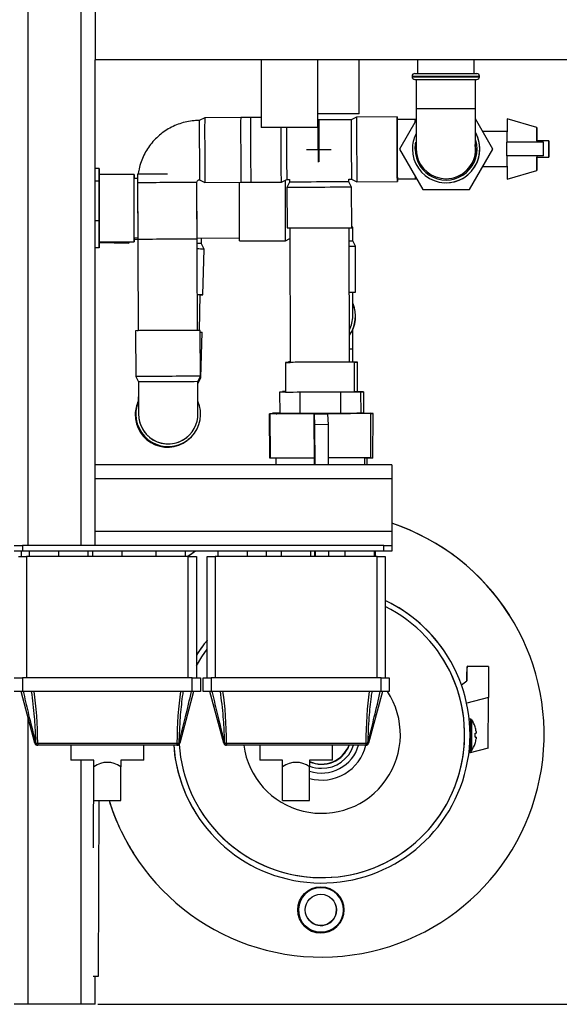
# Model space of a CAD drawing. Units: millimetres. Extents: x -2767 to -2244, y -5528 to -5146.
# Drawn here: x -2454 to -2440, y -5521 to -5497 of the extents above; entities that cross this region are included whole.
import ezdxf

# ---------------------------------------------------------------- set-up
doc = ezdxf.new("R2010")
doc.units = ezdxf.units.MM
doc.layers.add('BORDER', color=7, linetype='Continuous')
doc.styles.add('SLDTEXTSTYLE2', font='TXT', dxfattribs={"width": 0.75})
doc.dimstyles.new('SLDDIMSTYLE1', dxfattribs={"dimtxt": 3.5, "dimasz": 3.302, "dimexe": 0, "dimexo": 0.0625, "dimgap": 0.875, "dimtad": 1, "dimlfac": 15, "dimrnd": 1e-09, "dimzin": 12, "dimdsep": 46, "dimtxsty": 'SLDTEXTSTYLE2', "dimsah": 1, "dimcen": 0.09, "dimadec": 0, "dimazin": 3, "dimtfac": 1, "dimtofl": 0, "dimtmove": 0, "dimatfit": 3, "dimfxl": 1, "dimfrac": 2, "dimtolj": 1, "dimtzin": 12, "dimarcsym": 0})

# ---------------------------------------------------------------- blocks, each defined once
blk = doc.blocks.new('*D93')
at = {"layer": 'BORDER', "color": 0, "lineweight": -2, "transparency": 16777216}
for p, q in [((-2436.075, -5473.02), (-2428.564, -5473.02)), ((-2428.564, -5517.718), (-2428.564, -5476.322)), ((-2451.742, -5521.02), (-2428.564, -5521.02))]:
    blk.add_line(p, q, dxfattribs=at)
at = {"layer": 'BORDER', "color": 0, "transparency": 16777216}
for points in [[(-2429.115, -5476.322), (-2428.014, -5476.322), (-2428.564, -5473.02)], [(-2429.115, -5517.718), (-2428.014, -5517.718), (-2428.564, -5521.02)]]:
    blk.add_solid(points, dxfattribs=at)
at = {"layer": 'Defpoints', "color": 0, "transparency": 16777216}
for p in [(-2436.137, -5473.02), (-2428.564, -5473.02), (-2451.804, -5521.02)]:
    blk.add_point(p, dxfattribs=at)
at = {"layer": 'BORDER', "color": 0, "transparency": 16777216, "insert": (-2432.939, -5496.316), "char_height": 3.5, "attachment_point": 2, "rotation": 90, "style": 'SLDTEXTSTYLE2'}
blk.add_mtext('\\A1;720', dxfattribs=at)

msp = doc.modelspace()

# ---------------------------------------------------------------- linework, layer by layer
at = {"color": 7, "linetype": 'Continuous', "lineweight": 25}
for p, q in [((-2451.80401, -5473.02009), (-2451.80401, -5497.68676)), ((-2453.45734, -5509.68676), (-2453.45734, -5475.02009)), ((-2452.15068, -5509.68676), (-2452.15068, -5475.02009)), ((-2436.13734, -5497.68676), (-2451.80401, -5497.68676)), ((-2451.80401, -5507.68676), (-2451.80401, -5497.68676)), ((-2447.70401, -5497.68676), (-2447.70401, -5499.35342)), ((-2446.30401, -5499.35342), (-2446.30401, -5497.68676)), ((-2445.27987, -5499.02009), (-2445.27987, -5497.68676)), ((-2443.83568, -5497.68676), (-2443.83568, -5498.02009)), ((-2442.43901, -5498.02009), (-2442.43901, -5497.68676)), ((-2443.97068, -5498.08676), (-2443.97068, -5498.10009)), ((-2443.90401, -5498.02009), (-2442.37068, -5498.02009)), ((-2442.30401, -5498.10009), (-2442.30401, -5498.08676)), ((-2443.90401, -5498.16676), (-2442.37068, -5498.16676)), ((-2443.87068, -5498.16676), (-2443.87068, -5498.88676)), ((-2442.40401, -5498.88676), (-2442.40401, -5498.16676)), ((-2447.96437, -5499.1083), (-2449.09768, -5499.11332)), ((-2447.70401, -5499.10715), (-2448.20827, -5499.10938)), ((-2445.27987, -5499.02009), (-2446.30401, -5499.02009)), ((-2445.34165, -5499.09669), (-2445.47469, -5499.16395)), ((-2444.34166, -5499.09226), (-2445.34164, -5499.09669)), ((-2449.09769, -5499.11332), (-2449.23072, -5499.18058)), ((-2446.30401, -5499.35342), (-2447.70401, -5499.35342)), ((-2446.27467, -5499.16749), (-2446.30401, -5499.16762)), ((-2446.29743, -5499.16759), (-2446.30401, -5499.16762)), ((-2445.47468, -5499.16395), (-2446.27467, -5499.16749)), ((-2443.89892, -5499.15697), (-2444.34137, -5499.15893)), ((-2443.87052, -5499.17009), (-2444.28429, -5499.88676)), ((-2443.87054, -5499.15685), (-2443.89892, -5499.15697)), ((-2441.97213, -5499.88676), (-2442.40389, -5499.13892)), ((-2441.9749, -5499.88676), (-2442.40388, -5499.14373)), ((-2440.88944, -5499.35342), (-2441.62276, -5499.14314)), ((-2441.6249, -5499.45342), (-2442.22231, -5499.45342)), ((-2441.6284, -5500.05342), (-2441.6284, -5499.72009)), ((-2440.72709, -5499.72009), (-2441.6284, -5499.72009)), ((-2440.58944, -5499.68676), (-2440.88944, -5499.68676)), ((-2440.72709, -5500.05342), (-2440.72709, -5499.72009)), ((-2440.72497, -5499.72009), (-2440.72709, -5499.72009)), ((-2440.72497, -5500.05342), (-2440.72497, -5499.72009)), ((-2444.28429, -5499.88676), (-2443.70694, -5500.88676)), ((-2442.55225, -5500.88676), (-2441.9749, -5499.88676)), ((-2442.54948, -5500.88676), (-2441.97213, -5499.88676)), ((-2441.9749, -5499.88676), (-2441.97213, -5499.88676)), ((-2440.72709, -5500.05342), (-2441.6284, -5500.05342)), ((-2440.72497, -5500.05342), (-2440.72709, -5500.05342)), ((-2442.22231, -5500.32009), (-2441.6249, -5500.32009)), ((-2440.88944, -5500.08676), (-2440.58944, -5500.08676)), ((-2451.70545, -5500.36981), (-2451.80401, -5500.36975)), ((-2451.70545, -5500.36981), (-2451.70583, -5500.68485)), ((-2450.83891, -5500.51714), (-2451.70558, -5500.5166)), ((-2451.7055, -5500.5166), (-2451.70545, -5500.36981)), ((-2450.75819, -5500.50823), (-2450.74108, -5504.3746)), ((-2441.62276, -5500.63037), (-2440.88944, -5500.42009)), ((-2451.70583, -5500.68485), (-2451.80401, -5500.68479)), ((-2451.70583, -5500.68485), (-2451.70649, -5501.66497)), ((-2450.7577, -5500.61719), (-2450.83897, -5500.61714)), ((-2450.75725, -5500.72068), (-2450.75105, -5502.12067)), ((-2449.27443, -5504.36811), (-2449.29059, -5500.71419)), ((-2449.2844, -5502.11418), (-2449.29059, -5500.71419)), ((-2449.22423, -5500.64723), (-2449.09061, -5500.7133)), ((-2449.0906, -5500.71331), (-2447.95728, -5500.70829)), ((-2448.20118, -5500.70937), (-2447.2012, -5500.70494)), ((-2447.20119, -5500.70494), (-2447.06816, -5500.63768)), ((-2447.06816, -5500.63768), (-2447.0015, -5500.63739)), ((-2447.06816, -5500.63768), (-2447.0015, -5500.63739)), ((-2447.00121, -5500.70405), (-2447.06728, -5500.83768)), ((-2447.0015, -5500.63738), (-2447.00121, -5500.70405)), ((-2445.53485, -5500.6309), (-2445.46819, -5500.6306)), ((-2445.53455, -5500.69756), (-2445.53485, -5500.6309)), ((-2445.4673, -5500.8306), (-2445.53455, -5500.69756)), ((-2445.46819, -5500.6306), (-2445.33457, -5500.69667)), ((-2445.33456, -5500.69668), (-2444.33458, -5500.69225)), ((-2444.33487, -5500.62558), (-2443.89243, -5500.62362)), ((-2443.89243, -5500.62362), (-2443.85894, -5500.62348)), ((-2443.13382, -5500.62009), (-2443.13128, -5500.62009)), ((-2443.13105, -5500.72009), (-2443.131, -5500.72009)), ((-2447.06728, -5500.83768), (-2447.06285, -5501.83767)), ((-2445.46287, -5501.83059), (-2445.4673, -5500.8306)), ((-2443.70694, -5500.88676), (-2442.55225, -5500.88676)), ((-2442.55225, -5500.88676), (-2442.54948, -5500.88676)), ((-2451.70649, -5501.66497), (-2451.80401, -5501.66491)), ((-2451.70649, -5501.66497), (-2451.70676, -5502.33005)), ((-2446.99619, -5501.83743), (-2446.98148, -5505.15773)), ((-2445.51483, -5505.15124), (-2445.52953, -5501.83093)), ((-2445.43699, -5502.15387), (-2445.43678, -5501.82018)), ((-2451.70676, -5502.33005), (-2451.70658, -5502.18326)), ((-2451.70662, -5502.18326), (-2450.83996, -5502.18381)), ((-2451.70659, -5502.19488), (-2450.97395, -5502.21341)), ((-2450.83989, -5502.08381), (-2450.75122, -5502.08386)), ((-2450.83985, -5502.11677), (-2450.75106, -5502.11901)), ((-2449.28453, -5502.08478), (-2448.23702, -5502.08544)), ((-2449.11198, -5502.36057), (-2449.17525, -5502.22559)), ((-2448.23699, -5502.15211), (-2447.10366, -5502.15282)), ((-2447.10366, -5502.15282), (-2446.99503, -5502.09859)), ((-2445.37041, -5502.28724), (-2445.43699, -5502.15387)), ((-2451.70676, -5502.33005), (-2451.80401, -5502.32999)), ((-2449.14068, -5503.49354), (-2449.11198, -5502.36057)), ((-2445.37112, -5503.42057), (-2445.37041, -5502.28724)), ((-2449.22953, -5504.36802), (-2449.20733, -5503.49185)), ((-2450.80774, -5504.37515), (-2450.80273, -5505.50847)), ((-2450.76341, -5504.37012), (-2450.76352, -5504.37475)), ((-2449.20275, -5505.50139), (-2449.20776, -5504.36807)), ((-2449.19262, -5505.54361), (-2449.16392, -5504.41065)), ((-2445.43845, -5505.15086), (-2445.43708, -5504.82029)), ((-2447.10148, -5505.15827), (-2447.09824, -5505.89159)), ((-2447.02511, -5505.14706), (-2447.02516, -5505.15787)), ((-2445.39159, -5505.88403), (-2445.39483, -5505.15071)), ((-2445.32148, -5505.8837), (-2445.31846, -5505.15412)), ((-2450.80273, -5505.50847), (-2450.73547, -5505.64151)), ((-2449.26882, -5505.63502), (-2449.20275, -5505.50139)), ((-2449.26265, -5505.67522), (-2449.19262, -5505.54361)), ((-2447.24564, -5505.89224), (-2446.74528, -5505.89017)), ((-2447.09824, -5505.89155), (-2447.24564, -5505.89224)), ((-2447.24564, -5505.89224), (-2447.24328, -5506.42557)), ((-2447.17555, -5505.87977), (-2447.1756, -5505.89191)), ((-2447.17555, -5505.87977), (-2447.09829, -5505.88011)), ((-2447.09829, -5505.88007), (-2447.17555, -5505.87977)), ((-2446.74528, -5505.89017), (-2445.74454, -5505.88574)), ((-2446.74528, -5505.89017), (-2446.74291, -5506.4235)), ((-2445.74454, -5505.88574), (-2445.24418, -5505.88338)), ((-2445.74454, -5505.88574), (-2445.74218, -5506.41907)), ((-2445.24418, -5505.88338), (-2445.39159, -5505.88399)), ((-2445.24418, -5505.88338), (-2445.24182, -5506.41671)), ((-2445.17409, -5505.88806), (-2445.24416, -5505.88775)), ((-2445.24416, -5505.88779), (-2445.17409, -5505.88806)), ((-2445.17409, -5505.88806), (-2445.17628, -5506.41629)), ((-2447.49205, -5506.42656), (-2447.24328, -5506.42543)), ((-2447.4796, -5506.42674), (-2447.49205, -5506.42656)), ((-2447.48718, -5507.52655), (-2447.49205, -5506.42656)), ((-2446.2301, -5506.42132), (-2447.4796, -5506.42674)), ((-2447.47473, -5507.52673), (-2447.4796, -5506.42674)), ((-2447.42048, -5506.42624), (-2447.42043, -5506.41198)), ((-2447.42028, -5506.41221), (-2447.42043, -5506.41198)), ((-2447.42043, -5506.41198), (-2447.24334, -5506.4127)), ((-2447.42034, -5506.42624), (-2447.42028, -5506.41221)), ((-2447.24334, -5506.41296), (-2447.42028, -5506.41221)), ((-2447.28421, -5506.42575), (-2447.28426, -5506.4258)), ((-2447.24328, -5506.42557), (-2446.74291, -5506.4235)), ((-2446.74291, -5506.4235), (-2445.74218, -5506.41907)), ((-2446.05819, -5506.43732), (-2446.39151, -5506.4388)), ((-2446.39151, -5506.4388), (-2446.3814, -5506.69827)), ((-2446.38598, -5507.68676), (-2446.39151, -5506.4388)), ((-2444.99305, -5506.41572), (-2446.2301, -5506.42132)), ((-2446.23003, -5506.43808), (-2446.2301, -5506.42132)), ((-2446.05819, -5506.43732), (-2446.04808, -5506.69679)), ((-2445.74218, -5506.41907), (-2445.24182, -5506.41671)), ((-2445.24182, -5506.41657), (-2445.0055, -5506.41555)), ((-2445.20084, -5506.41658), (-2445.20089, -5506.41653)), ((-2445.0055, -5506.41555), (-2444.99305, -5506.41572)), ((-2444.98818, -5507.51571), (-2444.99305, -5506.41572)), ((-2444.99302, -5506.42203), (-2444.93378, -5506.42228)), ((-2444.93363, -5506.42251), (-2444.99302, -5506.42227)), ((-2444.93819, -5507.5225), (-2444.93363, -5506.42251)), ((-2444.93378, -5506.42228), (-2444.93363, -5506.42251)), ((-2446.04808, -5506.69679), (-2446.3814, -5506.69827)), ((-2446.3814, -5506.69827), (-2446.37702, -5507.68599)), ((-2446.04808, -5506.69679), (-2446.04371, -5507.68452)), ((-2449.4701, -5506.94665), (-2449.46992, -5506.94646)), ((-2449.43808, -5507.00956), (-2449.43721, -5507.00866)), ((-2449.42297, -5506.99381), (-2449.4221, -5506.99291)), ((-2447.47473, -5507.52673), (-2447.48718, -5507.52655)), ((-2446.38671, -5507.52201), (-2447.47473, -5507.52673)), ((-2447.33767, -5507.52613), (-2447.33696, -5507.68676)), ((-2444.98818, -5507.51571), (-2446.04443, -5507.52049)), ((-2445.13693, -5507.68676), (-2445.13769, -5507.51639)), ((-2444.93819, -5507.5225), (-2445.13767, -5507.52169)), ((-2445.08228, -5507.68676), (-2445.08159, -5507.52192)), ((-2444.47068, -5507.68676), (-2451.80401, -5507.68676)), ((-2451.80401, -5508.03342), (-2451.80401, -5507.68676)), ((-2446.37702, -5507.68599), (-2446.37703, -5507.68676)), ((-2446.04371, -5507.68452), (-2446.37702, -5507.68599)), ((-2446.04371, -5507.68452), (-2446.04374, -5507.68676)), ((-2444.47068, -5507.68676), (-2444.47068, -5508.03342)), ((-2444.47068, -5508.03342), (-2451.80401, -5508.03342)), ((-2451.80401, -5509.34009), (-2451.80401, -5508.03342)), ((-2444.47068, -5508.03342), (-2444.47068, -5509.34009)), ((-2444.47068, -5509.34009), (-2451.80401, -5509.34009)), ((-2451.80401, -5509.68676), (-2451.80401, -5509.34009)), ((-2444.47068, -5509.34009), (-2444.47068, -5509.68676)), ((-2453.80401, -5509.68676), (-2453.60401, -5509.68676)), ((-2453.60401, -5509.68676), (-2453.60401, -5509.82009)), ((-2444.67068, -5509.68676), (-2453.60401, -5509.68676)), ((-2444.67068, -5509.82009), (-2444.67068, -5509.68676)), ((-2444.67068, -5509.68676), (-2444.47068, -5509.68676)), ((-2444.47068, -5509.68676), (-2444.47068, -5509.82009)), ((-2453.60401, -5509.82009), (-2453.80401, -5509.82009)), ((-2453.70401, -5509.95342), (-2453.50401, -5509.95342)), ((-2453.63068, -5509.82009), (-2453.63068, -5509.95342)), ((-2444.67068, -5509.82009), (-2453.60401, -5509.82009)), ((-2453.50401, -5509.95342), (-2453.50401, -5512.95342)), ((-2449.50401, -5509.95342), (-2453.50401, -5509.95342)), ((-2453.43734, -5509.82009), (-2453.43734, -5509.95342)), ((-2452.70401, -5509.95342), (-2452.70401, -5509.82009)), ((-2451.97734, -5509.95342), (-2451.97734, -5509.82009)), ((-2451.87068, -5509.82009), (-2451.87068, -5509.95342)), ((-2451.13734, -5509.95342), (-2451.13734, -5509.82009)), ((-2450.30401, -5509.82009), (-2450.30401, -5509.95342)), ((-2449.57068, -5509.95342), (-2449.57068, -5509.82009)), ((-2449.32712, -5509.82009), (-2449.51253, -5509.95342)), ((-2449.32161, -5509.82009), (-2449.50735, -5509.95342)), ((-2449.32156, -5509.82009), (-2449.5073, -5509.95342)), ((-2449.50401, -5512.95342), (-2449.50401, -5509.95342)), ((-2449.50401, -5509.95342), (-2449.30401, -5509.95342)), ((-2449.30401, -5509.95342), (-2449.30401, -5512.95342)), ((-2449.03734, -5512.95342), (-2449.03734, -5509.95342)), ((-2449.03734, -5509.95342), (-2448.83734, -5509.95342)), ((-2448.83734, -5509.95342), (-2448.83734, -5512.95342)), ((-2444.83734, -5509.95342), (-2448.83734, -5509.95342)), ((-2448.77068, -5509.82009), (-2448.77068, -5509.95342)), ((-2448.03734, -5509.95342), (-2448.03734, -5509.82009)), ((-2447.57751, -5509.82009), (-2447.57692, -5509.95342)), ((-2447.20401, -5509.82009), (-2447.20401, -5509.95342)), ((-2446.47068, -5509.95342), (-2446.47068, -5509.82009)), ((-2446.37594, -5509.95342), (-2446.37653, -5509.82009)), ((-2446.36757, -5509.82009), (-2446.36698, -5509.95342)), ((-2446.03425, -5509.82009), (-2446.03366, -5509.95342)), ((-2445.63734, -5509.82009), (-2445.63734, -5509.95342)), ((-2444.90401, -5509.95342), (-2444.90401, -5509.82009)), ((-2444.8769, -5509.95342), (-2444.87749, -5509.82009)), ((-2444.83734, -5512.95342), (-2444.83734, -5509.95342)), ((-2444.83734, -5509.95342), (-2444.63734, -5509.95342)), ((-2444.47068, -5509.82009), (-2444.67068, -5509.82009)), ((-2444.63734, -5509.95342), (-2444.63734, -5512.95342)), ((-2441.56009, -5511.41291), (-2441.5601, -5511.41289)), ((-2441.55841, -5511.41558), (-2441.55842, -5511.41556)), ((-2443.10611, -5512.39829), (-2443.10662, -5512.39749)), ((-2442.61508, -5513.02486), (-2442.61387, -5512.67625)), ((-2442.08054, -5512.67846), (-2442.61387, -5512.67625)), ((-2442.08052, -5512.67114), (-2442.61385, -5512.66893)), ((-2442.08054, -5512.67846), (-2442.08319, -5513.44136)), ((-2442.08052, -5512.67114), (-2442.08054, -5512.67846)), ((-2453.80401, -5512.95342), (-2453.60401, -5512.95342)), ((-2453.60401, -5512.95342), (-2453.60401, -5513.28676)), ((-2449.40401, -5512.95342), (-2453.60401, -5512.95342)), ((-2449.40401, -5513.28676), (-2449.40401, -5512.95342)), ((-2449.40401, -5512.95342), (-2449.20401, -5512.95342)), ((-2449.20401, -5512.95342), (-2449.20401, -5513.28676)), ((-2449.13734, -5513.28676), (-2449.13734, -5512.95342)), ((-2449.13734, -5512.95342), (-2448.93734, -5512.95342)), ((-2448.93734, -5512.95342), (-2448.93734, -5513.28676)), ((-2444.73734, -5512.95342), (-2448.93734, -5512.95342)), ((-2444.73734, -5513.28676), (-2444.73734, -5512.95342)), ((-2444.73734, -5512.95342), (-2444.53734, -5512.95342)), ((-2444.53734, -5512.95342), (-2444.53734, -5513.28676)), ((-2442.61517, -5513.02493), (-2442.61442, -5512.80804)), ((-2442.75188, -5513.12606), (-2442.61508, -5513.02486)), ((-2453.60401, -5513.28676), (-2453.80401, -5513.28676)), ((-2453.29332, -5514.57068), (-2453.63734, -5513.28676)), ((-2449.40401, -5513.28676), (-2453.60401, -5513.28676)), ((-2449.37068, -5513.28676), (-2449.7147, -5514.57068)), ((-2449.20401, -5513.28676), (-2449.40401, -5513.28676)), ((-2448.93734, -5513.28676), (-2449.13734, -5513.28676)), ((-2448.62665, -5514.57068), (-2448.97068, -5513.28676)), ((-2444.73734, -5513.28676), (-2448.93734, -5513.28676)), ((-2444.70401, -5513.28676), (-2445.04804, -5514.57068)), ((-2444.53734, -5513.28676), (-2444.73734, -5513.28676)), ((-2442.08319, -5513.44136), (-2442.62223, -5513.58051)), ((-2442.0884, -5514.69338), (-2442.08319, -5513.44136)), ((-2442.53017, -5513.97057), (-2442.55949, -5513.97045)), ((-2442.38808, -5514.41848), (-2442.41485, -5514.41835)), ((-2442.41441, -5514.32375), (-2442.38767, -5514.32385)), ((-2453.27494, -5514.56614), (-2453.27094, -5514.56614)), ((-2453.22441, -5514.62009), (-2453.22892, -5514.62009)), ((-2453.22441, -5514.57068), (-2449.78361, -5514.57068)), ((-2453.22441, -5514.57068), (-2453.22441, -5514.62009)), ((-2449.78361, -5514.62009), (-2453.22441, -5514.62009)), ((-2452.40401, -5514.62009), (-2452.40401, -5514.98676)), ((-2450.60401, -5514.98676), (-2450.60401, -5514.62009)), ((-2449.78361, -5514.57068), (-2449.78361, -5514.62009)), ((-2449.7791, -5514.62009), (-2449.78361, -5514.62009)), ((-2449.73709, -5514.56614), (-2449.73308, -5514.56614)), ((-2448.60828, -5514.56614), (-2448.60427, -5514.56614)), ((-2448.55774, -5514.62009), (-2448.56226, -5514.62009)), ((-2448.55774, -5514.57068), (-2445.11695, -5514.57068)), ((-2448.55774, -5514.57068), (-2448.55774, -5514.62009)), ((-2445.11695, -5514.62009), (-2448.55774, -5514.62009)), ((-2447.73734, -5514.62009), (-2447.73734, -5514.98676)), ((-2445.93734, -5514.98676), (-2445.93734, -5514.62009)), ((-2445.11695, -5514.57068), (-2445.11695, -5514.62009)), ((-2445.11243, -5514.62009), (-2445.11695, -5514.62009)), ((-2445.07042, -5514.56614), (-2445.06641, -5514.56614)), ((-2442.0884, -5514.69338), (-2442.56803, -5514.8172)), ((-2442.56242, -5514.77045), (-2442.53349, -5514.77057)), ((-2451.83734, -5514.98676), (-2452.40401, -5514.98676)), ((-2451.84403, -5514.98676), (-2451.85298, -5517.14968)), ((-2451.83734, -5515.14898), (-2451.83734, -5514.98676)), ((-2451.83734, -5515.98676), (-2451.83734, -5515.14898)), ((-2450.60401, -5514.98676), (-2451.17068, -5514.98676)), ((-2451.17068, -5514.98676), (-2451.17068, -5515.14898)), ((-2451.17068, -5515.98676), (-2451.17068, -5515.14898)), ((-2447.17068, -5514.98676), (-2447.73734, -5514.98676)), ((-2447.17068, -5515.14898), (-2447.17068, -5514.98676)), ((-2447.17068, -5515.98676), (-2447.17068, -5515.14898)), ((-2445.93734, -5514.98676), (-2446.50401, -5514.98676)), ((-2446.50401, -5514.98676), (-2446.50401, -5515.14898)), ((-2446.50401, -5515.98676), (-2446.50401, -5515.14898)), ((-2451.83734, -5515.98676), (-2451.17068, -5515.98676)), ((-2451.71483, -5515.98676), (-2451.73282, -5520.33062)), ((-2447.17068, -5515.98676), (-2446.50401, -5515.98676)), ((-2449.30582, -5516.31511), (-2449.30531, -5516.31591)), ((-2450.85889, -5517.28933), (-2450.85888, -5517.28935)), ((-2450.85721, -5517.29199), (-2450.8572, -5517.29201)), ((-2445.75727, -5518.39138), (-2445.75744, -5518.39111)), ((-2446.69408, -5518.98303), (-2446.69391, -5518.9833)), ((-2451.73282, -5520.33062), (-2451.85268, -5520.33013)), ((-2451.80401, -5521.02009), (-2451.80401, -5520.33033)), ((-2453.45734, -5521.02009), (-2453.80401, -5521.02009)), ((-2452.15068, -5521.02009), (-2453.45734, -5521.02009)), ((-2451.80401, -5521.02009), (-2452.15068, -5521.02009))]:
    msp.add_line(p, q, dxfattribs=at)
at = {"color": 8, "linetype": 'Continuous', "lineweight": 25}
for p, q in [((-2443.97067, -5498.08676), (-2442.30401, -5498.08676)), ((-2443.97067, -5498.10009), (-2442.30401, -5498.10009)), ((-2443.87068, -5498.88676), (-2442.40402, -5498.88676)), ((-2442.40049, -5499.88676), (-2442.40935, -5499.77315)), ((-2453.45734, -5521.02009), (-2453.45734, -5513.95852)), ((-2452.15068, -5521.02009), (-2452.15068, -5514.98676))]:
    msp.add_line(p, q, dxfattribs=at)
at = {"color": 7, "linetype": 'Continuous', "lineweight": 25, "flags": 128}
for points in [[(-2444.34094, -5499.8924), (-2444.34151, -5499.75348), (-2444.34198, -5499.61878), (-2444.34233, -5499.49238), (-2444.34255, -5499.37814), (-2444.34264, -5499.27952), (-2444.3426, -5499.19951), (-2444.34241, -5499.14056), (-2444.3421, -5499.10444), (-2444.34166, -5499.09226), (-2444.34112, -5499.10439), (-2444.34048, -5499.14046), (-2444.34024, -5499.15892)], [(-2447.20119, -5500.70494), (-2447.2012, -5500.70494), (-2447.20174, -5500.69281), (-2447.20237, -5500.65674), (-2447.20308, -5500.59783), (-2447.20384, -5500.51787), (-2447.20462, -5500.41928), (-2447.20541, -5500.30507), (-2447.20618, -5500.17869), (-2447.2069, -5500.044), (-2447.20756, -5499.90509), (-2447.20813, -5499.76617), (-2447.2086, -5499.63147), (-2447.20895, -5499.50507), (-2447.20918, -5499.39083), (-2447.20922, -5499.35342)], [(-2440.8877, -5499.68676), (-2440.88783, -5499.60998), (-2440.88809, -5499.51416), (-2440.88843, -5499.43761), (-2440.88881, -5499.38426), (-2440.88923, -5499.35688), (-2440.88965, -5499.35688), (-2440.89007, -5499.38426), (-2440.89045, -5499.43761), (-2440.89078, -5499.51416), (-2440.89104, -5499.60998), (-2440.89122, -5499.72009)], [(-2440.88944, -5499.68676), (-2440.88968, -5499.69882), (-2440.88983, -5499.72009)], [(-2440.58944, -5500.08676), (-2440.58968, -5500.07469), (-2440.58989, -5500.03996), (-2440.59005, -5499.98676), (-2440.59013, -5499.92149), (-2440.59013, -5499.85203), (-2440.59005, -5499.78676), (-2440.58989, -5499.73355), (-2440.58968, -5499.69882), (-2440.58944, -5499.68676), (-2440.5892, -5499.69882), (-2440.58899, -5499.73355), (-2440.58883, -5499.78676), (-2440.58875, -5499.85203), (-2440.58875, -5499.92149), (-2440.58883, -5499.98676), (-2440.58899, -5500.03996), (-2440.5892, -5500.07469), (-2440.58944, -5500.08676)], [(-2446.57927, -5499.90229), (-2446.50613, -5499.90197), (-2446.43029, -5499.90163), (-2446.35262, -5499.90129), (-2446.274, -5499.90095), (-2446.19536, -5499.9006), (-2446.1176, -5499.90025), (-2446.04161, -5499.89991), (-2445.96827, -5499.89958)], [(-2444.33375, -5500.62558), (-2444.33383, -5500.64395), (-2444.33414, -5500.68007), (-2444.33458, -5500.69225), (-2444.33512, -5500.68012), (-2444.33575, -5500.64405), (-2444.33646, -5500.58514), (-2444.33722, -5500.50518), (-2444.338, -5500.40659), (-2444.33879, -5500.29237), (-2444.33956, -5500.166), (-2444.34028, -5500.03131), (-2444.34094, -5499.8924)], [(-2440.89122, -5500.05342), (-2440.89104, -5500.16354), (-2440.89078, -5500.25935), (-2440.89045, -5500.3359), (-2440.89007, -5500.38925), (-2440.88965, -5500.41663), (-2440.88923, -5500.41663), (-2440.88881, -5500.38925), (-2440.88843, -5500.3359), (-2440.88809, -5500.25935), (-2440.88783, -5500.16354), (-2440.8877, -5500.08676)], [(-2440.88983, -5500.05342), (-2440.88968, -5500.07469), (-2440.88944, -5500.08676)], [(-2451.70662, -5502.18326), (-2451.70664, -5502.17874), (-2451.70665, -5502.15215), (-2451.70665, -5502.10249), (-2451.70663, -5502.03118), (-2451.70659, -5501.94028), (-2451.70654, -5501.83238), (-2451.70648, -5501.71061), (-2451.70641, -5501.57847), (-2451.70632, -5501.43974), (-2451.70624, -5501.29844), (-2451.70614, -5501.15861), (-2451.70605, -5501.02429), (-2451.70596, -5500.89934), (-2451.70587, -5500.78735), (-2451.70579, -5500.69155), (-2451.70572, -5500.61468), (-2451.70566, -5500.55897)], [(-2451.70566, -5500.55897), (-2451.70561, -5500.52601), (-2451.70558, -5500.5166)], [(-2450.83988, -5502.14144), (-2450.83993, -5502.1744), (-2450.83996, -5502.18365), (-2450.83998, -5502.16894), (-2450.83998, -5502.13068), (-2450.83997, -5502.06998), (-2450.83994, -5501.98857), (-2450.8399, -5501.88881), (-2450.83984, -5501.77357), (-2450.83978, -5501.64615), (-2450.8397, -5501.51023), (-2450.83961, -5501.36971), (-2450.83952, -5501.22863), (-2450.83943, -5501.09106), (-2450.83934, -5500.96096), (-2450.83925, -5500.84206), (-2450.83916, -5500.73779), (-2450.83909, -5500.65114), (-2450.83902, -5500.58461), (-2450.83896, -5500.54011), (-2450.83892, -5500.51893), (-2450.8389, -5500.52167), (-2450.83889, -5500.54825), (-2450.83889, -5500.59791), (-2450.83889, -5500.61714)], [(-2450.01334, -5500.50435), (-2450.12959, -5500.50487), (-2450.2575, -5500.50546), (-2450.37794, -5500.50604), (-2450.48703, -5500.50658), (-2450.58127, -5500.50707)], [(-2450.83989, -5502.08381), (-2450.8399, -5502.08326), (-2450.83992, -5502.0664), (-2450.83992, -5502.02654), (-2450.8399, -5501.96495), (-2450.83987, -5501.8836), (-2450.83983, -5501.78513), (-2450.83977, -5501.67268), (-2450.8397, -5501.54987), (-2450.83963, -5501.42066), (-2450.83954, -5501.28919), (-2450.83946, -5501.15969), (-2450.83937, -5501.03633), (-2450.83929, -5500.92306), (-2450.83921, -5500.82352), (-2450.83913, -5500.74093), (-2450.83907, -5500.67792), (-2450.83902, -5500.63654), (-2450.83898, -5500.61809), (-2450.83897, -5500.61714)], [(-2448.23665, -5501.35224), (-2448.23656, -5501.21332), (-2448.23647, -5501.07861), (-2448.23638, -5500.95222), (-2448.23629, -5500.83798), (-2448.23621, -5500.73935), (-2448.23618, -5500.70952)], [(-2447.10332, -5501.35295), (-2447.10323, -5501.21403), (-2447.10314, -5501.07932), (-2447.10305, -5500.95293), (-2447.10296, -5500.83869), (-2447.10288, -5500.74007), (-2447.1028, -5500.66006), (-2447.1028, -5500.6552)], [(-2445.53455, -5500.69756), (-2445.53541, -5500.69757), (-2445.55352, -5500.69767), (-2445.59458, -5500.69787), (-2445.65729, -5500.69817), (-2445.73962, -5500.69855), (-2445.83893, -5500.699), (-2445.95203, -5500.69952), (-2446.07528, -5500.70007), (-2446.20472, -5500.70065), (-2446.33619, -5500.70123), (-2446.46546, -5500.7018), (-2446.58838, -5500.70233), (-2446.701, -5500.70282), (-2446.79971, -5500.70324), (-2446.88131, -5500.70359), (-2446.9432, -5500.70384), (-2446.98339, -5500.704), (-2447.00058, -5500.70406), (-2447.00121, -5500.70405)], [(-2445.4673, -5500.8306), (-2445.4673, -5500.8306), (-2445.47994, -5500.83068), (-2445.51651, -5500.83086), (-2445.57589, -5500.83114), (-2445.65627, -5500.83152), (-2445.75523, -5500.83197), (-2445.86974, -5500.83249), (-2445.99633, -5500.83306), (-2446.13115, -5500.83366), (-2446.27011, -5500.83428), (-2446.40898, -5500.83489), (-2446.54355, -5500.83548), (-2446.66972, -5500.83603), (-2446.78367, -5500.83653), (-2446.88193, -5500.83694), (-2446.96151, -5500.83728), (-2447.01999, -5500.83752), (-2447.05561, -5500.83765), (-2447.06728, -5500.83768)], [(-2448.23699, -5502.15211), (-2448.23701, -5502.13998), (-2448.23702, -5502.10391), (-2448.23701, -5502.04499), (-2448.23698, -5501.96503), (-2448.23694, -5501.86644), (-2448.23688, -5501.75222), (-2448.23681, -5501.62584), (-2448.23674, -5501.49115), (-2448.23665, -5501.35224)], [(-2447.10366, -5502.15282), (-2447.10368, -5502.14069), (-2447.10369, -5502.10462), (-2447.10367, -5502.0457), (-2447.10365, -5501.96574), (-2447.1036, -5501.86715), (-2447.10355, -5501.75293), (-2447.10348, -5501.62656), (-2447.1034, -5501.49186), (-2447.10332, -5501.35295)], [(-2447.06285, -5501.83767), (-2447.05118, -5501.83764), (-2447.01557, -5501.83751), (-2446.95708, -5501.83727), (-2446.8775, -5501.83693), (-2446.77924, -5501.83652), (-2446.66529, -5501.83602), (-2446.53912, -5501.83547), (-2446.40455, -5501.83488), (-2446.26568, -5501.83427)], [(-2446.26568, -5501.83427), (-2446.12672, -5501.83365), (-2445.9919, -5501.83305), (-2445.86531, -5501.83248), (-2445.7508, -5501.83196), (-2445.65185, -5501.83151), (-2445.57146, -5501.83113), (-2445.51208, -5501.83085), (-2445.47552, -5501.83067), (-2445.46287, -5501.83059), (-2445.46287, -5501.83059)], [(-2445.43678, -5501.82018), (-2445.44853, -5501.82015), (-2445.46291, -5501.82013)], [(-2445.46291, -5501.8202), (-2445.44861, -5501.8202), (-2445.43678, -5501.82018)], [(-2450.96134, -5502.18373), (-2450.96937, -5502.20931), (-2450.97698, -5502.21134), (-2450.9839, -5502.18946), (-2450.98494, -5502.18372)], [(-2450.83982, -5502.08381), (-2450.83982, -5502.08572), (-2450.83988, -5502.14144)], [(-2449.20734, -5503.49211), (-2449.17536, -5503.49285), (-2449.14653, -5503.49347), (-2449.14183, -5503.49347), (-2449.16139, -5503.49287), (-2449.20462, -5503.49166), (-2449.27021, -5503.4899), (-2449.27831, -5503.48969)], [(-2450.76341, -5504.37012), (-2450.75115, -5504.37032), (-2450.7411, -5504.37053)], [(-2449.20758, -5504.40933), (-2449.17596, -5504.41023), (-2449.16392, -5504.41065)], [(-2445.39483, -5505.15071), (-2445.40711, -5505.15079), (-2445.44358, -5505.15097), (-2445.50319, -5505.15126), (-2445.58424, -5505.15163), (-2445.68439, -5505.15209), (-2445.80075, -5505.15262), (-2445.92999, -5505.15321), (-2446.06838, -5505.15383), (-2446.21194, -5505.15446), (-2446.35654, -5505.1551), (-2446.49803, -5505.15573), (-2446.63233, -5505.15631), (-2446.75557, -5505.15684), (-2446.86422, -5505.15731), (-2446.95515, -5505.15769), (-2447.02573, -5505.15799), (-2447.07395, -5505.15818), (-2447.09841, -5505.15826), (-2447.09841, -5505.15824), (-2447.07395, -5505.15811), (-2447.02573, -5505.15787), (-2446.98148, -5505.15766)], [(-2446.98153, -5505.14728), (-2446.99758, -5505.1472), (-2447.02204, -5505.14708), (-2447.02204, -5505.14706), (-2446.99758, -5505.14714), (-2446.98153, -5505.14719)], [(-2445.51483, -5505.15124), (-2445.52662, -5505.15131), (-2445.56159, -5505.15149), (-2445.61863, -5505.15176), (-2445.69591, -5505.15212), (-2445.79094, -5505.15256), (-2445.90066, -5505.15305), (-2446.02155, -5505.1536), (-2446.14972, -5505.15417), (-2446.28106, -5505.15475), (-2446.41134, -5505.15533), (-2446.53637, -5505.15587), (-2446.65214, -5505.15637), (-2446.75493, -5505.15682), (-2446.84143, -5505.15718), (-2446.90886, -5505.15746), (-2446.95506, -5505.15765), (-2446.97853, -5505.15773), (-2446.98148, -5505.15773)], [(-2449.22315, -5505.54266), (-2449.20467, -5505.5432), (-2449.19262, -5505.54361)], [(-2447.09824, -5505.89159), (-2447.08596, -5505.89156), (-2447.04949, -5505.89142), (-2446.98988, -5505.89118), (-2446.90883, -5505.89084), (-2446.80868, -5505.89041), (-2446.69231, -5505.88991), (-2446.56308, -5505.88935), (-2446.42469, -5505.88874), (-2446.28113, -5505.88811), (-2446.13652, -5505.88747), (-2445.99504, -5505.88684), (-2445.86074, -5505.88624), (-2445.7375, -5505.88568), (-2445.62885, -5505.88518), (-2445.53792, -5505.88476), (-2445.46734, -5505.88443), (-2445.41912, -5505.88419), (-2445.39466, -5505.88406), (-2445.39159, -5505.88403)], [(-2445.15593, -5506.41633), (-2445.16667, -5506.4164), (-2445.20143, -5506.41658), (-2445.25946, -5506.41686), (-2445.33944, -5506.41724), (-2445.4396, -5506.4177), (-2445.55769, -5506.41824), (-2445.69108, -5506.41885), (-2445.83679, -5506.41951), (-2445.99157, -5506.4202), (-2446.15195, -5506.42091), (-2446.31436, -5506.42163), (-2446.47516, -5506.42234), (-2446.63076, -5506.42302), (-2446.7777, -5506.42366), (-2446.91268, -5506.42425), (-2447.03269, -5506.42476), (-2447.13505, -5506.42519), (-2447.21747, -5506.42554), (-2447.27811, -5506.42578), (-2447.31562, -5506.42592), (-2447.32916, -5506.42595), (-2447.31843, -5506.42588), (-2447.28367, -5506.4257), (-2447.24328, -5506.4255)], [(-2447.24328, -5506.42553), (-2447.25681, -5506.42559), (-2447.28115, -5506.42573), (-2447.28115, -5506.42575), (-2447.25681, -5506.42567), (-2447.20869, -5506.42548), (-2447.13793, -5506.42519), (-2447.04618, -5506.42481), (-2446.93559, -5506.42434), (-2446.80876, -5506.42379), (-2446.66866, -5506.42318), (-2446.51857, -5506.42253), (-2446.36201, -5506.42184), (-2446.20265, -5506.42113), (-2446.04423, -5506.42043), (-2445.89045, -5506.41974), (-2445.74493, -5506.41909), (-2445.61107, -5506.41848), (-2445.49201, -5506.41793), (-2445.39055, -5506.41747), (-2445.30905, -5506.41708), (-2445.24944, -5506.41679), (-2445.2131, -5506.41661), (-2445.20089, -5506.41653), (-2445.20089, -5506.41653)], [(-2447.24334, -5506.41286), (-2447.25153, -5506.41282), (-2447.26369, -5506.41275), (-2447.25157, -5506.41277), (-2447.24334, -5506.4128)], [(-2445.20089, -5506.41653), (-2445.2131, -5506.41656), (-2445.24182, -5506.41666)], [(-2449.30401, -5512.65858), (-2449.17021, -5512.43455), (-2449.03734, -5512.24374)], [(-2442.61387, -5512.67625), (-2442.61386, -5512.66955), (-2442.61394, -5512.68717), (-2442.61412, -5512.72842), (-2442.6144, -5512.79173), (-2442.61475, -5512.87465), (-2442.61517, -5512.97401), (-2442.61538, -5513.02508)], [(-2442.61442, -5512.80804), (-2442.61441, -5512.80357), (-2442.61451, -5512.8241), (-2442.6147, -5512.86861), (-2442.61499, -5512.93487), (-2442.61534, -5513.01955), (-2442.61537, -5513.02507)], [(-2442.50084, -5513.98592), (-2442.50085, -5513.98896), (-2442.50094, -5514.01296), (-2442.50112, -5514.05944), (-2442.50139, -5514.12547), (-2442.50172, -5514.20692), (-2442.50209, -5514.29865), (-2442.50249, -5514.39491), (-2442.50289, -5514.48965), (-2442.50325, -5514.57692), (-2442.50357, -5514.65122), (-2442.50381, -5514.7079), (-2442.50397, -5514.74339), (-2442.50402, -5514.75547), (-2442.50402, -5514.75547)], [(-2442.4148, -5514.41842), (-2442.41031, -5514.41844), (-2442.40614, -5514.41845), (-2442.4023, -5514.41846), (-2442.39879, -5514.41848), (-2442.39561, -5514.41849), (-2442.39276, -5514.4185), (-2442.39024, -5514.41851), (-2442.38806, -5514.41851)], [(-2442.38806, -5514.41851), (-2442.38809, -5514.42501), (-2442.38811, -5514.4312), (-2442.38814, -5514.43706), (-2442.38816, -5514.44256), (-2442.38818, -5514.44767), (-2442.3882, -5514.45235), (-2442.38822, -5514.45659), (-2442.38824, -5514.46035)], [(-2442.3875, -5514.282), (-2442.38751, -5514.28576), (-2442.38753, -5514.29), (-2442.38755, -5514.29468), (-2442.38757, -5514.29979), (-2442.38759, -5514.30529), (-2442.38762, -5514.31115), (-2442.38764, -5514.31735), (-2442.38767, -5514.32385)], [(-2442.41549, -5514.5772), (-2442.41482, -5514.57754), (-2442.41435, -5514.57778), (-2442.41406, -5514.57793), (-2442.41396, -5514.57798), (-2442.41406, -5514.57793), (-2442.41434, -5514.57779), (-2442.41482, -5514.57755), (-2442.41548, -5514.57722)]]:
    msp.add_lwpolyline(points, dxfattribs=at)
at = {"color": 8, "linetype": 'Continuous', "lineweight": 25, "flags": 128}
for points in [[(-2443.89795, -5499.88676), (-2443.88563, -5499.74986), (-2443.87984, -5499.72114)], [(-2442.53017, -5513.97057), (-2442.53018, -5513.97373), (-2442.53028, -5513.99868), (-2442.53047, -5514.047), (-2442.53074, -5514.11565), (-2442.53109, -5514.20032), (-2442.53148, -5514.29568), (-2442.53189, -5514.39575), (-2442.5323, -5514.49424), (-2442.53268, -5514.58495), (-2442.53301, -5514.6622), (-2442.53326, -5514.72112), (-2442.53342, -5514.75801), (-2442.53349, -5514.77057), (-2442.53349, -5514.77057)]]:
    msp.add_lwpolyline(points, dxfattribs=at)
at = {"color": 7, "linetype": 'Continuous', "lineweight": 25}
for centre, radius in [((-2446.22574, -5518.68709), 0.57), ((-2446.22559, -5518.68734), 0.554), ((-2446.22559, -5518.68734), 0.38733)]:
    msp.add_circle(centre, radius, dxfattribs=at)
for centre, radius, start, end in [((-2443.90401, -5498.08676), 0.06667, 90, 180), ((-2443.90401, -5498.10009), 0.06667, 180, 270), ((-2442.37068, -5498.08676), 0.06667, 0, 90), ((-2442.37068, -5498.10009), 0.06667, 270, 0), ((-2397.7973, -5499.46385), 50.41221, 179.597131, 180.50653), ((-2388.9568, -5499.45481), 59.00859, 179.6635503, 180.4397258), ((-2358.84769, -5499.51375), 86.49496, 179.7237288, 180.7836119), ((-2396.46644, -5499.49908), 52.76524, 179.654154, 180.449833), ((-2390.09011, -5499.45983), 59.00859, 179.6635503, 180.4397258), ((-2347.14677, -5499.42011), 99.92881, 179.9617645, 180.698133), ((-2445.66387, -5499.20292), 0.63455, 176.808311, 181.619301), ((-2310.78565, -5499.30381), 135.51254, 179.964925, 180.3820415), ((-2372.66475, -5499.52747), 73.61079, 179.7198008, 180.5284848), ((-2367.65895, -5499.55277), 77.81671, 179.7137161, 180.7936246), ((-2396.02816, -5499.48195), 48.31428, 179.616924, 180.486736), ((-2407.11695, -5499.58449), 34.50863, 179.267194, 180.225137), ((-2443.13105, -5499.88676), 0.83333, 179.999866, 28.59785), ((-2443.13104, -5499.88676), 0.83334, 153.893967, 180.000007), ((-2443.13101, -5499.88676), 0.83333, 270.000284, 28.603116), ((-2400.70331, -5499.89491), 48.52675, 180.021755, 180.888302), ((-2398.61801, -5499.91181), 50.47896, 180.001, 180.909767), ((-2393.79116, -5499.87678), 54.41639, 180.034472, 180.87668), ((-2397.48469, -5499.90679), 50.47896, 180.001, 180.909767), ((-2391.66318, -5499.84014), 52.67755, 180.056822, 180.854329), ((-2443.13382, -5499.88676), 0.73333, 191.17421, 269.979017), ((-2443.13129, -5499.88676), 0.73333, 270.000177, 2.332696), ((-2407.11695, -5500.18902), 34.50863, 179.774863, 180.732806), ((-2450.47495, -5530.20145), 29.69457, 90.205131, 90.546507), ((-2448.48751, -5847.95851), 345.84525, 90.1320202, 90.3750013), ((-2449.74609, -5520.53378), 18.31709, 88.214131, 88.554199), ((-2445.48217, -5451.01974), 51.13414, 269.948536, 270.050624), ((-2450.02103, -5532.09962), 29.75294, 88.249143, 88.579246), ((-2445.43208, -5384.88775), 117.3995, 269.9534221, 270.0300946), ((-2449.43864, -5510.25641), 6.76852, 88.041586, 88.642734), ((-2445.43153, -5389.29544), 114.12515, 269.9543324, 270.0303282), ((-2446.17091, -5504.01939), 0.8, 324.724708, 23.509551), ((-2446.17123, -5504.01957), 0.8, 324.764794, 23.466747), ((-2446.16768, -5504.0176), 0.8, 324.328342, 22.454115), ((-2446.16736, -5504.01741), 0.8, 324.288679, 22.508274), ((-2446.17127, -5504.01959), 0.73333, 332.914197, 0.578913), ((-2448.3016, -5890.00236), 385.63535, 90.1346333, 90.3723535), ((-2445.04778, -5611.13406), 105.98392, 90.1876201, 90.2524931), ((-2445.59821, -5554.62782), 49.47449, 89.676027, 89.76446), ((-2445.18851, -5455.68067), 49.47362, 269.761074, 269.849508), ((-2448.29709, -5891.03555), 385.53522, 90.1345935, 90.3723754), ((-2448.46797, -5852.38527), 346.75118, 90.1323292, 90.3746755), ((-2450.0153, -5506.45564), 0.8, 154.849803, 178.548679), ((-2450.01443, -5506.45474), 0.8, 155.043678, 178.548679), ((-2450.00018, -5506.4399), 0.8, 157.464201, 180.253512), ((-2449.99932, -5506.439), 0.8, 157.591476, 180.253512), ((-2449.99932, -5506.439), 0.8, 180.253468, 23.649455), ((-2450.01529, -5506.45564), 0.8, 178.548669, 316.180199), ((-2450.01443, -5506.45474), 0.8, 178.548669, 316.180199), ((-2450.00018, -5506.4399), 0.8, 180.2535, 316.180199), ((-2449.99922, -5506.43889), 0.73333, 179.485944, 316.180198), ((-2449.99904, -5506.43871), 0.73333, 179.515049, 1.589107), ((-2445.0053, -5559.46108), 53.04497, 90.162706, 90.255474), ((-2446.2078, -5514.3538), 5.5, 197.271613, 71.588436), ((-2446.20948, -5514.35113), 5.5, 32.291128, 71.569961), ((-2446.20781, -5514.35377), 5.5, 32.291128, 71.588288), ((-2446.20571, -5514.3571), 3.66667, 184.112989, 64.676013), ((-2446.20571, -5514.3571), 3.53333, 183.93059, 63.648468), ((-2446.20622, -5514.3563), 3.66667, 32.291128, 64.667216), ((-2446.20622, -5514.3563), 3.66667, 140.545088, 147.656101), ((-2446.20571, -5514.3571), 3.66667, 140.557603, 147.670967), ((-2446.20621, -5514.35631), 3.53333, 212.291128, 32.291127), ((-2446.20638, -5514.35605), 1.94477, 187.803057, 33.355387), ((-2443.04684, -5514.36844), 0.66667, 17.84471, 35.014299), ((-2442.47007, -5514.05041), 0.12758, 296.183121, 296.946522), ((-2443.04684, -5514.36844), 0.66498, 7.469427, 17.823257), ((-2443.14973, -5514.36804), 0.73665, 356.078696, 3.446839), ((-2453.36562, -5514.23814), 0.34031, 282.266657, 285.453685), ((-2453.22892, -5514.55342), 0.06667, 195, 270), ((-2453.21996, -5514.56584), 0.05499, 180.317288, 260.615046), ((-2453.22854, -5514.3721), 0.19862, 257.675806, 271.192779), ((-2453.21573, -5514.56557), 0.05521, 180.596339, 260.958699), ((-2446.20622, -5514.3563), 3.66667, 184.125603, 212.291128), ((-2449.77948, -5514.3721), 0.19862, 268.807221, 282.324194), ((-2449.79229, -5514.56557), 0.05521, 279.041301, 359.403661), ((-2449.78807, -5514.56584), 0.05499, 279.384954, 359.682712), ((-2449.7791, -5514.55342), 0.06667, 270, 345), ((-2449.6424, -5514.23814), 0.34031, 254.546315, 257.733343), ((-2448.69896, -5514.23814), 0.34031, 282.266657, 285.453685), ((-2448.56226, -5514.55342), 0.06667, 195, 270), ((-2448.55329, -5514.56584), 0.05499, 180.317288, 260.615046), ((-2448.56188, -5514.3721), 0.19862, 257.675806, 271.192779), ((-2448.54907, -5514.56557), 0.05521, 180.596339, 260.958699), ((-2446.20638, -5514.35605), 1.12333, 254.635593, 346.405478), ((-2446.20638, -5514.35605), 0.95, 251.74177, 343.862981), ((-2446.21002, -5514.35028), 0.73333, 246.365689, 338.412933), ((-2446.21038, -5514.34972), 0.73333, 246.396354, 338.365112), ((-2446.20692, -5514.35519), 0.73333, 246.100976, 338.824623), ((-2446.20728, -5514.35462), 0.73333, 246.131703, 338.776937), ((-2446.20669, -5514.35556), 0.83333, 269.762768, 341.492275), ((-2445.11281, -5514.3721), 0.19862, 268.807221, 282.324194), ((-2445.12562, -5514.56557), 0.05521, 279.041301, 359.403661), ((-2445.1214, -5514.56584), 0.05499, 279.384954, 359.682712), ((-2445.11243, -5514.55342), 0.06667, 270, 345), ((-2444.97573, -5514.23814), 0.34031, 254.546315, 257.733343), ((-2443.04684, -5514.36844), 0.66667, 324.511237, 341.680825), ((-2443.04684, -5514.36844), 0.66498, 341.702278, 352.056107), ((-2446.20669, -5514.35556), 0.83333, 249.096701, 269.762768), ((-2446.20948, -5514.35113), 5.5, 197.300662, 212.291128), ((-2446.20781, -5514.35377), 5.5, 197.271847, 212.291128), ((-2446.22576, -5518.68707), 0.554, 32.291128, 212.291127), ((-2446.22576, -5518.68707), 0.57, 212.291128, 32.291127), ((-2446.22576, -5518.68707), 0.38733, 359.762767, 32.291128), ((-2446.22576, -5518.68707), 0.38733, 212.291129, 359.762767)]:
    msp.add_arc(centre, radius, start, end, dxfattribs=at)
at = {"color": 8, "linetype": 'Continuous', "lineweight": 25}
for centre, radius, start, end in [((-2441.85609, -5499.21355), 2.04362, 178.413549, 180.19823), ((-2443.13128, -5499.88676), 0.76666, 179.999811, 16.538573), ((-2443.13382, -5499.88676), 0.73333, 269.979322, 0.000176), ((-2442.71379, -5500.56817), 1.17995, 179.760286, 182.693753), ((-2449.17507, -5733.90965), 233.19434, 90.2091981, 90.3887432), ((-2448.87007, -5717.5242), 216.81042, 90.1111308, 90.3056093), ((-2445.2806, -5448.28862), 56.53189, 269.761112, 269.841404)]:
    msp.add_arc(centre, radius, start, end, dxfattribs=at)
at = {"color": 7, "linetype": 'Continuous', "lineweight": 25}
for centre, major_axis, ratio, start_param, end_param in [((-2453.63734, -5514.67238), (0, 2.24134), 0.18442631, 4.75778189, 5.37885641), ((-2449.37068, -5514.67238), (0, 2.24134), 0.18442631, 0.90432889, 1.52540342), ((-2448.97068, -5514.67238), (0, 2.24134), 0.18442631, 4.75778189, 5.37885641), ((-2444.70401, -5514.67238), (0, 2.24134), 0.18442631, 0.90432889, 1.52540342), ((-2451.50401, -5516.54231), (0, 1.5), 0.6, 5.90377759, 6.66259302), ((-2446.83734, -5516.54231), (0, 1.5), 0.6, 5.90377759, 6.66259302)]:
    msp.add_ellipse(centre, major_axis=major_axis, ratio=ratio, start_param=start_param, end_param=end_param, dxfattribs=at)
for points, knots in [([(-2443.87068, -5498.88676), (-2443.87068, -5498.9122), (-2443.87067, -5498.98612), (-2443.8706, -5499.10765), (-2443.87046, -5499.24741), (-2443.87024, -5499.37971), (-2443.86995, -5499.50178), (-2443.86961, -5499.61114), (-2443.86921, -5499.70561), (-2443.86876, -5499.78355), (-2443.86827, -5499.84384), (-2443.86774, -5499.88127), (-2443.86731, -5499.90195), (-2443.86632, -5499.92605), (-2443.86426, -5499.95472), (-2443.86043, -5499.99062), (-2443.85521, -5500.0166), (-2443.85274, -5500.02893)], [0, 0, 0, 0, 0.046650615, 0.13551423, 0.224444807, 0.313403205, 0.402413204, 0.49151387, 0.58077867, 0.670367628, 0.760704522, 0.853357998, 0.910151768, 0.931891382, 0.951059805, 0.976787088, 1, 1, 1, 1]), ([(-2442.40123, -5499.85764), (-2442.40123, -5499.85764), (-2442.40123, -5499.85764), (-2442.40148, -5499.84338), (-2442.40181, -5499.8132), (-2442.40221, -5499.76041), (-2442.40261, -5499.68649), (-2442.40299, -5499.59371), (-2442.40332, -5499.4851), (-2442.4036, -5499.36338), (-2442.40381, -5499.23133), (-2442.40395, -5499.09187), (-2442.40401, -5498.97568), (-2442.40401, -5498.9071), (-2442.40401, -5498.88676)], [0, 0, 0, 0, 0.0252764, 0.08240741, 0.16081956, 0.25293348, 0.35086019, 0.45087676, 0.55169933, 0.65287819, 0.75423373, 0.85568319, 0.95718295, 1, 1, 1, 1]), ([(-2449.23072, -5499.18058), (-2449.2742, -5499.18186), (-2449.37756, -5499.18492), (-2449.53941, -5499.20999), (-2449.71319, -5499.25695), (-2449.88027, -5499.32426), (-2450.03834, -5499.41057), (-2450.18522, -5499.5148), (-2450.3189, -5499.6355), (-2450.43756, -5499.771), (-2450.53947, -5499.91946), (-2450.62361, -5500.0788), (-2450.68741, -5500.247), (-2450.72706, -5500.39105), (-2450.73737, -5500.47933), (-2450.74073, -5500.50807)], [0, 0, 0, 0, 0.05944894, 0.14133795, 0.22324912, 0.30516034, 0.38707157, 0.46898282, 0.5508941, 0.6328054, 0.71471673, 0.79662808, 0.87853946, 0.96045086, 1, 1, 1, 1]), ([(-2449.29059, -5500.71419), (-2449.29055, -5500.7123), (-2449.29033, -5500.70224), (-2449.28523, -5500.68396), (-2449.27006, -5500.66367), (-2449.24856, -5500.64989), (-2449.23219, -5500.6481), (-2449.22423, -5500.64723)], [0, 0, 0, 0, 0.05443084, 0.28990706, 0.53052385, 0.77151378, 1, 1, 1, 1]), ([(-2449.17525, -5502.22559), (-2449.17397, -5502.18202), (-2449.17258, -5502.13493), (-2449.17829, -5502.08833), (-2449.17872, -5502.08485)], [0, 0, 0, 0, 0.92540865, 1, 1, 1, 1]), ([(-2445.43796, -5504.01484), (-2445.43796, -5504.01492), (-2445.43795, -5504.01556), (-2445.43797, -5504.00859), (-2445.43798, -5503.98973), (-2445.43799, -5503.9484), (-2445.43798, -5503.88572), (-2445.43796, -5503.80463), (-2445.43792, -5503.70807), (-2445.43787, -5503.5983), (-2445.43783, -5503.50118), (-2445.43779, -5503.43975), (-2445.43778, -5503.42053)], [0, 0, 0, 0, 0.00832826, 0.06800518, 0.16941642, 0.29389718, 0.42258934, 0.55200225, 0.68159548, 0.81125246, 0.94093718, 1, 1, 1, 1]), ([(-2445.43708, -5504.82029), (-2445.43698, -5504.79761), (-2445.43671, -5504.73168), (-2445.43627, -5504.62334), (-2445.43577, -5504.50052), (-2445.43539, -5504.40411), (-2445.43519, -5504.3544), (-2445.43513, -5504.33851)], [0, 0, 0, 0, 0.13126354, 0.38145583, 0.63185074, 0.88225628, 1, 1, 1, 1]), ([(-2450.73547, -5505.64151), (-2450.73537, -5505.66418), (-2450.73508, -5505.73005), (-2450.73462, -5505.83817), (-2450.73411, -5505.96144), (-2450.73365, -5506.07633), (-2450.73325, -5506.17971), (-2450.73293, -5506.26893), (-2450.73269, -5506.34123), (-2450.73254, -5506.39577), (-2450.73248, -5506.42222), (-2450.73252, -5506.4347), (-2450.7325, -5506.43237), (-2450.7325, -5506.43222)], [0, 0, 0, 0, 0.05746695, 0.16699878, 0.27661132, 0.38620927, 0.49577933, 0.60529652, 0.71470439, 0.82384589, 0.93212279, 0.99570697, 1, 1, 1, 1]), ([(-2449.26584, -5506.43126), (-2449.26584, -5506.42941), (-2449.26582, -5506.42036), (-2449.26588, -5506.39367), (-2449.26602, -5506.3396), (-2449.26626, -5506.26576), (-2449.26658, -5506.17616), (-2449.26698, -5506.07254), (-2449.26744, -5505.95752), (-2449.26796, -5505.83409), (-2449.26842, -5505.72512), (-2449.26872, -5505.65842), (-2449.26882, -5505.63502)], [0, 0, 0, 0, 0.02850998, 0.13889121, 0.25626652, 0.37064654, 0.48445718, 0.59808882, 0.71164602, 0.82516775, 0.93867204, 1, 1, 1, 1]), ([(-2450.73452, -5505.86314), (-2450.73531, -5505.89469), (-2450.73714, -5505.9676), (-2450.7395, -5506.06202), (-2450.7409, -5506.1187), (-2450.74147, -5506.14168)], [0, 0, 0, 0, 0.31204157, 0.72110054, 1, 1, 1, 1]), ([(-2453.58466, -5513.28676), (-2453.57501, -5513.32968), (-2453.52673, -5513.54436), (-2453.42456, -5513.97088), (-2453.32808, -5514.35471), (-2453.27494, -5514.56614)], [0, 0, 0, 0, 0.10091846, 0.50475796, 1, 1, 1, 1]), ([(-2453.27094, -5514.56614), (-2453.27209, -5514.52307), (-2453.27785, -5514.30765), (-2453.29978, -5513.88064), (-2453.34888, -5513.49771), (-2453.37593, -5513.28676)], [0, 0, 0, 0, 0.10091851, 0.50468521, 1, 1, 1, 1]), ([(-2449.63209, -5513.28676), (-2449.63841, -5513.32968), (-2449.67002, -5513.54436), (-2449.71446, -5513.97088), (-2449.72905, -5514.35471), (-2449.73709, -5514.56614)], [0, 0, 0, 0, 0.10091846, 0.50475796, 1, 1, 1, 1]), ([(-2449.73308, -5514.56614), (-2449.7222, -5514.52307), (-2449.66778, -5514.30765), (-2449.56081, -5513.88064), (-2449.47218, -5513.49771), (-2449.42336, -5513.28676)], [0, 0, 0, 0, 0.10091851, 0.50468521, 1, 1, 1, 1]), ([(-2448.918, -5513.28676), (-2448.90834, -5513.32968), (-2448.86006, -5513.54436), (-2448.75789, -5513.97088), (-2448.66142, -5514.35471), (-2448.60828, -5514.56614)], [0, 0, 0, 0, 0.10091846, 0.50475796, 1, 1, 1, 1]), ([(-2448.60427, -5514.56614), (-2448.60542, -5514.52307), (-2448.61118, -5514.30765), (-2448.63311, -5513.88064), (-2448.68222, -5513.49771), (-2448.70927, -5513.28676)], [0, 0, 0, 0, 0.10091851, 0.50468521, 1, 1, 1, 1]), ([(-2444.96542, -5513.28676), (-2444.97174, -5513.32968), (-2445.00335, -5513.54436), (-2445.04779, -5513.97088), (-2445.06238, -5514.35471), (-2445.07042, -5514.56614)], [0, 0, 0, 0, 0.10091846, 0.50475796, 1, 1, 1, 1]), ([(-2445.06641, -5514.56614), (-2445.05553, -5514.52307), (-2445.00111, -5514.30765), (-2444.89414, -5513.88064), (-2444.80552, -5513.49771), (-2444.75669, -5513.28676)], [0, 0, 0, 0, 0.10091851, 0.50468521, 1, 1, 1, 1]), ([(-2442.51321, -5513.97502), (-2442.51693, -5513.9732), (-2442.5224, -5513.97054), (-2442.52837, -5513.97101), (-2442.53027, -5513.97115)], [0, 0, 0, 0, 0.68120484, 1, 1, 1, 1]), ([(-2442.4148, -5514.41837), (-2442.41428, -5514.41838), (-2442.40537, -5514.41841), (-2442.39646, -5514.41845), (-2442.38808, -5514.41848)], [0, 0, 0, 0, 0.05905801, 1, 1, 1, 1]), ([(-2442.38806, -5514.41851), (-2442.39644, -5514.41848), (-2442.40536, -5514.41844), (-2442.41427, -5514.4184), (-2442.4148, -5514.4184)], [0, 0, 0, 0, 0.94031443, 1, 1, 1, 1]), ([(-2442.51707, -5514.76635), (-2442.51485, -5514.76515), (-2442.51008, -5514.76258), (-2442.50585, -5514.7584), (-2442.5042, -5514.7556), (-2442.50402, -5514.75531)], [0, 0, 0, 0, 0.43713751, 0.94006266, 1, 1, 1, 1])]:
    msp.add_open_spline(points, degree=3, knots=knots, dxfattribs=at)

# ---------------------------------------------------------------- dimensions: what is measured, and where the dimension line sits
at = {"layer": 'BORDER'}
dim = msp.add_linear_dim(base=(-2428.56438, -5473.02009), p1=(-2451.80401, -5521.02009), p2=(-2436.13734, -5473.02009), angle=90, dimstyle='SLDDIMSTYLE1', dxfattribs=at)
dim.commit()
dim.dimension.update_dxf_attribs({"geometry": '*D93', "text_midpoint": (-2428.56438, -5496.31584), "dimtype": 160})

doc.saveas('drawing.dxf')
